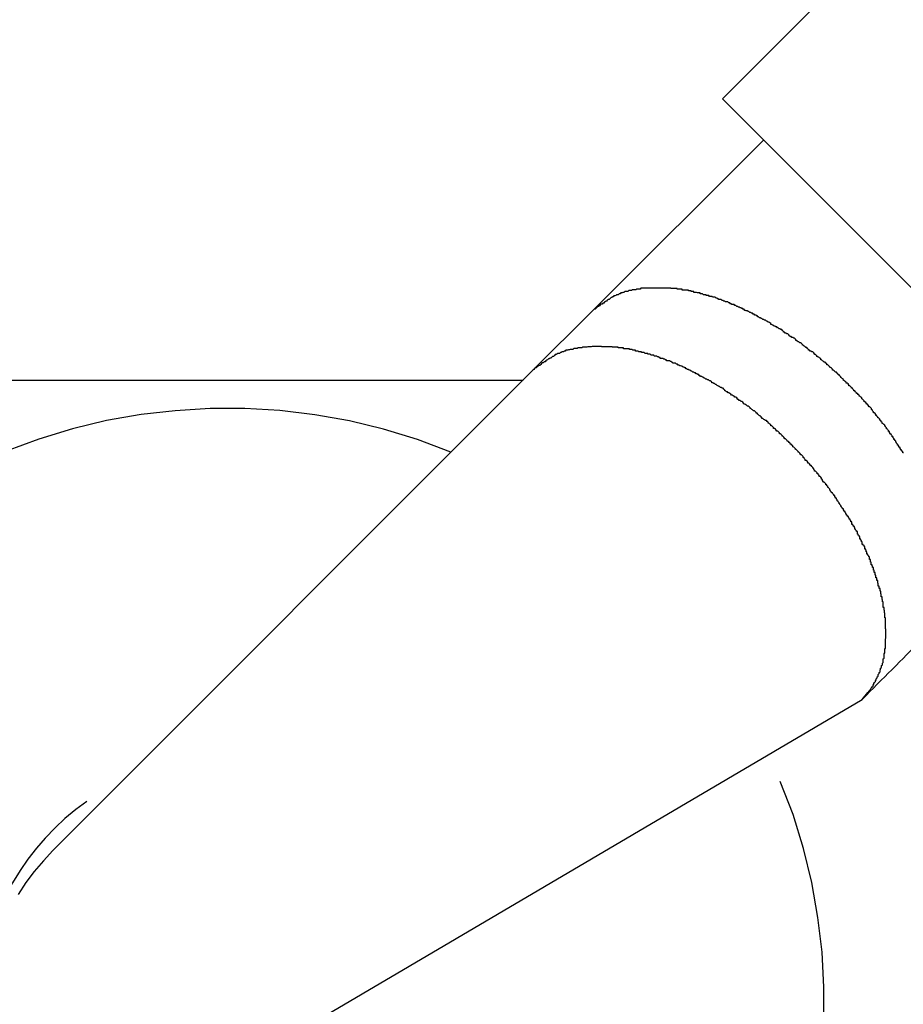
# Model space of a CAD drawing. Extents: x -47.6 to 47.6, y -29.7 to 29.7.
# Drawn here: x -6.4 to -6.1, y -4.6 to -4.3 of the extents above; entities that cross this region are included whole.
import ezdxf

# ---------------------------------------------------------------- set-up
doc = ezdxf.new("R2010")
doc.units = 0
doc.layers.get('0').update_dxf_attribs({"linetype": 'CONTINUOUS'})

msp = doc.modelspace()

# ---------------------------------------------------------------- linework, layer by layer
at = {"color": 0}
for points in [[(-5.9942, -4.0915), (-6.2063, -4.3036)], [(-5.9942, -4.0915), (-6.2063, -4.3036)], [(-5.9942, -4.0915), (-6.2063, -4.3036)], [(-5.9942, -4.0915), (-6.2063, -4.3036)], [(-5.9942, -4.0915), (-6.2063, -4.3036)], [(-5.9942, -4.0915), (-6.2063, -4.3036)], [(-5.9942, -4.0915), (-6.2063, -4.3036)], [(-5.9942, -4.0915), (-6.2063, -4.3036)], [(-5.9942, -4.0915), (-6.2063, -4.3036)], [(-5.9942, -4.0915), (-6.2063, -4.3036)], [(-5.9942, -4.0915), (-6.2063, -4.3036)], [(-5.9942, -4.0915), (-6.2063, -4.3036)], [(-5.9942, -4.0915), (-6.2063, -4.3036)], [(-5.9942, -4.0915), (-6.2063, -4.3036)], [(-5.9942, -4.0915), (-6.2063, -4.3036)], [(-5.9942, -4.0915), (-6.2063, -4.3036)], [(-5.9942, -4.0915), (-6.2063, -4.3036)], [(-5.9942, -4.0915), (-6.2063, -4.3036)], [(-5.9942, -4.0915), (-6.2063, -4.3036)], [(-5.9942, -4.0915), (-6.2063, -4.3036)], [(-5.9942, -4.0915), (-6.2063, -4.3036)], [(-6.2063, -4.3036), (-6.2063, -4.3036)], [(-6.2063, -4.3036), (-6.2063, -4.3036)], [(-6.2063, -4.3036), (-6.0649, -4.4451)], [(-6.2063, -4.3036), (-6.0649, -4.4451)], [(-6.2063, -4.3036), (-6.0649, -4.4451)], [(-6.2063, -4.3036), (-6.0649, -4.4451)], [(-6.2063, -4.3036), (-6.0649, -4.4451)], [(-6.2063, -4.3036), (-6.0649, -4.4451)], [(-6.2063, -4.3036), (-6.0649, -4.4451)], [(-6.2063, -4.3036), (-6.0649, -4.4451)], [(-6.2063, -4.3036), (-6.0649, -4.4451)], [(-6.2063, -4.3036), (-6.0649, -4.4451)], [(-6.2063, -4.3036), (-6.0649, -4.4451)], [(-6.2063, -4.3036), (-6.0649, -4.4451)], [(-6.2063, -4.3036), (-6.0649, -4.4451)], [(-6.2063, -4.3036), (-6.0649, -4.4451)], [(-6.2063, -4.3036), (-6.0649, -4.4451)], [(-6.2063, -4.3036), (-6.0649, -4.4451)], [(-6.2063, -4.3036), (-6.0649, -4.4451)], [(-6.2063, -4.3036), (-6.0649, -4.4451)], [(-6.2063, -4.3036), (-6.0649, -4.4451)], [(-6.2063, -4.3036), (-6.0649, -4.4451)], [(-6.2063, -4.3036), (-6.0649, -4.4451)], [(-6.1922, -4.3178), (-6.2513, -4.3769)], [(-6.1922, -4.3178), (-6.2513, -4.3769)], [(-6.1922, -4.3178), (-6.2513, -4.3769)], [(-6.1922, -4.3178), (-6.2513, -4.3769)], [(-6.1922, -4.3178), (-6.2513, -4.3769)], [(-6.1922, -4.3178), (-6.2513, -4.3769)], [(-6.1922, -4.3178), (-6.2513, -4.3769)], [(-6.1922, -4.3178), (-6.2513, -4.3769)], [(-6.1922, -4.3178), (-6.2513, -4.3769)], [(-6.1922, -4.3178), (-6.2513, -4.3769)], [(-6.1922, -4.3178), (-6.2513, -4.3769)], [(-6.1922, -4.3178), (-6.2513, -4.3769)], [(-6.1922, -4.3178), (-6.2513, -4.3769)], [(-6.1922, -4.3178), (-6.2513, -4.3769)], [(-6.1922, -4.3178), (-6.2513, -4.3769)], [(-6.1922, -4.3178), (-6.2513, -4.3769)], [(-6.1922, -4.3178), (-6.2513, -4.3769)], [(-6.1922, -4.3178), (-6.2513, -4.3769)], [(-6.1922, -4.3178), (-6.2513, -4.3769)], [(-6.1922, -4.3178), (-6.2513, -4.3769)], [(-6.1922, -4.3178), (-6.2513, -4.3769)], [(-6.1922, -4.3178), (-6.1922, -4.3178)], [(-6.144, -4.4254), (-6.1443, -4.4254), (-6.1443, -4.4251), (-6.1446, -4.4248), (-6.1446, -4.4245), (-6.1449, -4.4245), (-6.1449, -4.4242), (-6.1452, -4.4239), (-6.1452, -4.4236), (-6.1455, -4.4236), (-6.1455, -4.4233), (-6.1458, -4.423), (-6.1458, -4.4227), (-6.1461, -4.4227), (-6.1461, -4.4227), (-6.1461, -4.4224), (-6.1464, -4.4221), (-6.1464, -4.4218), (-6.1467, -4.4217), (-6.1467, -4.4214), (-6.147, -4.4211), (-6.147, -4.4208), (-6.1473, -4.4208), (-6.1473, -4.4205), (-6.1476, -4.4202), (-6.1476, -4.4199), (-6.1479, -4.4199), (-6.1479, -4.4196), (-6.1482, -4.4193), (-6.1483, -4.419), (-6.1486, -4.419), (-6.1486, -4.419), (-6.1486, -4.4187), (-6.1489, -4.4184), (-6.1489, -4.4181), (-6.1492, -4.418), (-6.1492, -4.4177), (-6.1495, -4.4174), (-6.1496, -4.4171), (-6.1499, -4.4171), (-6.1499, -4.4168), (-6.1502, -4.4165), (-6.1502, -4.4162), (-6.1505, -4.4162), (-6.1505, -4.4159), (-6.1508, -4.4156), (-6.1511, -4.4153), (-6.1514, -4.4153), (-6.1514, -4.4153), (-6.1514, -4.415), (-6.1517, -4.4147), (-6.1517, -4.4144), (-6.152, -4.4143), (-6.152, -4.414), (-6.1523, -4.4137), (-6.1526, -4.4134), (-6.1529, -4.4134), (-6.1529, -4.4131), (-6.1532, -4.4128), (-6.1532, -4.4125), (-6.1535, -4.4125), (-6.1535, -4.4122), (-6.1538, -4.4119), (-6.1541, -4.4116), (-6.1544, -4.4116), (-6.1544, -4.4116), (-6.1544, -4.4113), (-6.1547, -4.411), (-6.1547, -4.4107), (-6.155, -4.4105), (-6.155, -4.4102), (-6.1553, -4.4099), (-6.1556, -4.4096), (-6.1559, -4.4096), (-6.1559, -4.4093), (-6.1562, -4.409), (-6.1564, -4.4087), (-6.1567, -4.4087), (-6.1567, -4.4084), (-6.157, -4.4081), (-6.1573, -4.4078), (-6.1576, -4.4078), (-6.1576, -4.4078), (-6.1576, -4.4075), (-6.1579, -4.4072), (-6.1581, -4.4069), (-6.1584, -4.4068), (-6.1584, -4.4065), (-6.1587, -4.4062), (-6.159, -4.4059), (-6.1593, -4.4059), (-6.1593, -4.4056), (-6.1596, -4.4053), (-6.1599, -4.405), (-6.1602, -4.405), (-6.1602, -4.4047), (-6.1605, -4.4044), (-6.1608, -4.4041), (-6.1611, -4.4041), (-6.1611, -4.4041), (-6.1611, -4.4038), (-6.1614, -4.4035), (-6.1616, -4.4032), (-6.1619, -4.4032), (-6.1619, -4.4029), (-6.1622, -4.4026), (-6.1625, -4.4023), (-6.1628, -4.4023), (-6.1628, -4.402), (-6.1631, -4.4017), (-6.1634, -4.4014), (-6.1637, -4.4014), (-6.1638, -4.4011), (-6.1641, -4.4008), (-6.1644, -4.4005), (-6.1647, -4.4005), (-6.1647, -4.4005), (-6.1647, -4.4002), (-6.165, -4.3999), (-6.1653, -4.3996), (-6.1656, -4.3995), (-6.1656, -4.3992), (-6.1659, -4.3989), (-6.1662, -4.3986), (-6.1665, -4.3986), (-6.1665, -4.3983), (-6.1668, -4.398), (-6.1671, -4.3977), (-6.1674, -4.3977), (-6.1676, -4.3974), (-6.1679, -4.3972), (-6.1682, -4.3969), (-6.1685, -4.3969), (-6.1685, -4.3969), (-6.1685, -4.3966), (-6.1688, -4.3963), (-6.1691, -4.396), (-6.1694, -4.396), (-6.1695, -4.3957), (-6.1698, -4.3954), (-6.1701, -4.3951), (-6.1704, -4.3951), (-6.1704, -4.3948), (-6.1707, -4.3945), (-6.171, -4.3942), (-6.1713, -4.3942), (-6.1716, -4.3939), (-6.1719, -4.3937), (-6.1722, -4.3934), (-6.1725, -4.3934), (-6.1725, -4.3934), (-6.1725, -4.3931), (-6.1728, -4.3928), (-6.1731, -4.3925), (-6.1734, -4.3925), (-6.1737, -4.3922), (-6.174, -4.3919), (-6.1743, -4.3916), (-6.1746, -4.3916), (-6.1746, -4.3913), (-6.1749, -4.391), (-6.1752, -4.3907), (-6.1755, -4.3907), (-6.1758, -4.3904), (-6.1761, -4.3904), (-6.1764, -4.3901), (-6.1767, -4.3901), (-6.1767, -4.3901), (-6.1767, -4.3898), (-6.177, -4.3895), (-6.1773, -4.3892), (-6.1776, -4.3892), (-6.1779, -4.3889), (-6.1782, -4.3887), (-6.1785, -4.3884), (-6.1788, -4.3884), (-6.1788, -4.3881), (-6.1791, -4.3878), (-6.1794, -4.3875), (-6.1797, -4.3875), (-6.18, -4.3872), (-6.1803, -4.3872), (-6.1806, -4.3869), (-6.1809, -4.3869), (-6.1809, -4.3869), (-6.1809, -4.3866), (-6.1812, -4.3863), (-6.1815, -4.386), (-6.1818, -4.386), (-6.1821, -4.3857), (-6.1824, -4.3857), (-6.1827, -4.3854), (-6.183, -4.3854), (-6.1832, -4.3851), (-6.1835, -4.3848), (-6.1838, -4.3845), (-6.1841, -4.3845), (-6.1844, -4.3842), (-6.1847, -4.3842), (-6.185, -4.3839), (-6.1853, -4.3839), (-6.1853, -4.3839), (-6.1853, -4.3836), (-6.1856, -4.3833), (-6.1859, -4.383), (-6.1862, -4.383), (-6.1865, -4.3827), (-6.1868, -4.3827), (-6.1871, -4.3824), (-6.1874, -4.3824), (-6.1876, -4.3821), (-6.1879, -4.3821), (-6.1882, -4.3818), (-6.1885, -4.3818), (-6.1888, -4.3815), (-6.1891, -4.3815), (-6.1894, -4.3812), (-6.1897, -4.3812), (-6.1897, -4.3812), (-6.1897, -4.3809), (-6.19, -4.3807), (-6.1903, -4.3804), (-6.1906, -4.3804), (-6.1909, -4.3801), (-6.1912, -4.3801), (-6.1915, -4.3798), (-6.1918, -4.3798), (-6.1921, -4.3795), (-6.1924, -4.3795), (-6.1927, -4.3792), (-6.193, -4.3792), (-6.1933, -4.3789), (-6.1936, -4.3789), (-6.1939, -4.3786), (-6.1942, -4.3786), (-6.1942, -4.3786), (-6.1942, -4.3783), (-6.1945, -4.3783), (-6.1948, -4.378), (-6.1951, -4.378), (-6.1954, -4.3777), (-6.1957, -4.3777), (-6.196, -4.3774), (-6.1963, -4.3774), (-6.1966, -4.3771), (-6.1969, -4.3771), (-6.1972, -4.3768), (-6.1975, -4.3768), (-6.1978, -4.3765), (-6.1981, -4.3765), (-6.1984, -4.3764), (-6.1987, -4.3764), (-6.1987, -4.3764), (-6.1987, -4.3761), (-6.199, -4.3761), (-6.1993, -4.3758), (-6.1996, -4.3758), (-6.1999, -4.3755), (-6.2002, -4.3755), (-6.2005, -4.3753), (-6.2008, -4.3753), (-6.2011, -4.375), (-6.2014, -4.375), (-6.2017, -4.3747), (-6.202, -4.3747), (-6.2023, -4.3744), (-6.2026, -4.3744), (-6.2029, -4.3744), (-6.2032, -4.3744), (-6.2032, -4.3744), (-6.2032, -4.3741), (-6.2035, -4.3741), (-6.2038, -4.3738), (-6.2041, -4.3738), (-6.2044, -4.3735), (-6.2047, -4.3735), (-6.205, -4.3735), (-6.2053, -4.3735), (-6.2055, -4.3732), (-6.2058, -4.3732), (-6.2061, -4.373), (-6.2064, -4.373), (-6.2067, -4.3727), (-6.207, -4.3727), (-6.2073, -4.3727), (-6.2076, -4.3727), (-6.2076, -4.3727), (-6.2076, -4.3724), (-6.2079, -4.3724), (-6.2082, -4.3722), (-6.2085, -4.3722), (-6.2088, -4.3719), (-6.2091, -4.3719), (-6.2094, -4.3719), (-6.2097, -4.3719), (-6.2098, -4.3716), (-6.2101, -4.3716), (-6.2104, -4.3716), (-6.2107, -4.3716), (-6.211, -4.3713), (-6.2113, -4.3713), (-6.2116, -4.3713), (-6.2119, -4.3713), (-6.2119, -4.3713), (-6.2119, -4.371), (-6.2122, -4.371), (-6.2125, -4.371), (-6.2128, -4.371), (-6.2131, -4.3707), (-6.2134, -4.3707), (-6.2137, -4.3707), (-6.214, -4.3707), (-6.214, -4.3704), (-6.2143, -4.3704), (-6.2146, -4.3704), (-6.2149, -4.3704), (-6.2152, -4.3702), (-6.2155, -4.3702), (-6.2158, -4.3702), (-6.2161, -4.3702), (-6.2161, -4.3702), (-6.2161, -4.3699), (-6.2164, -4.3699), (-6.2167, -4.3699), (-6.217, -4.3699), (-6.2171, -4.3697), (-6.2174, -4.3697), (-6.2177, -4.3697), (-6.218, -4.3697), (-6.218, -4.3694), (-6.2183, -4.3694), (-6.2186, -4.3694), (-6.2189, -4.3694), (-6.2192, -4.3694), (-6.2195, -4.3694), (-6.2198, -4.3694), (-6.2201, -4.3694), (-6.2201, -4.3694), (-6.2201, -4.3691), (-6.2204, -4.3691), (-6.2207, -4.3691), (-6.221, -4.3691), (-6.221, -4.3691), (-6.2213, -4.3691), (-6.2216, -4.3691), (-6.2219, -4.3691), (-6.2219, -4.3689), (-6.2222, -4.3689), (-6.2225, -4.3689), (-6.2228, -4.3689), (-6.2231, -4.3689), (-6.2234, -4.3689), (-6.2237, -4.3689), (-6.224, -4.3689), (-6.224, -4.3689), (-6.224, -4.3687), (-6.2243, -4.3687), (-6.2246, -4.3687), (-6.2249, -4.3687), (-6.2249, -4.3687), (-6.2252, -4.3687), (-6.2255, -4.3687), (-6.2258, -4.3687), (-6.2258, -4.3687), (-6.2261, -4.3687), (-6.2264, -4.3687), (-6.2267, -4.3687), (-6.2268, -4.3687), (-6.2271, -4.3687), (-6.2274, -4.3687), (-6.2277, -4.3687), (-6.2277, -4.3687), (-6.2277, -4.3687), (-6.228, -4.3687), (-6.2282, -4.3687), (-6.2285, -4.3687), (-6.2285, -4.3687), (-6.2288, -4.3687), (-6.2291, -4.3687), (-6.2294, -4.3687), (-6.2294, -4.3687), (-6.2297, -4.3687), (-6.23, -4.3687), (-6.2303, -4.3687), (-6.2303, -4.3687), (-6.2306, -4.3687), (-6.2309, -4.3687), (-6.2312, -4.3687), (-6.2312, -4.3687), (-6.2312, -4.3687), (-6.2315, -4.3687), (-6.2316, -4.3687), (-6.2319, -4.3687), (-6.2319, -4.3687), (-6.2322, -4.3687), (-6.2325, -4.3687), (-6.2328, -4.3688), (-6.2328, -4.3688), (-6.2331, -4.3688), (-6.2334, -4.3688), (-6.2337, -4.3688), (-6.2337, -4.3688), (-6.234, -4.3688), (-6.2343, -4.3688), (-6.2346, -4.3691), (-6.2346, -4.3691), (-6.2346, -4.3691), (-6.2349, -4.3691), (-6.2349, -4.3691), (-6.2352, -4.3691), (-6.2352, -4.3691), (-6.2355, -4.3691), (-6.2358, -4.3691), (-6.2361, -4.3693), (-6.2361, -4.3693), (-6.2364, -4.3693), (-6.2364, -4.3693), (-6.2367, -4.3693), (-6.2367, -4.3693), (-6.237, -4.3693), (-6.2373, -4.3693), (-6.2376, -4.3696), (-6.2376, -4.3696), (-6.2376, -4.3696), (-6.2379, -4.3696), (-6.2379, -4.3696), (-6.2382, -4.3696), (-6.2382, -4.3696), (-6.2385, -4.3696), (-6.2385, -4.3696), (-6.2388, -4.3699), (-6.2388, -4.3699), (-6.2391, -4.3699), (-6.2391, -4.3699), (-6.2394, -4.3699), (-6.2394, -4.3699), (-6.2397, -4.3699), (-6.2399, -4.3699), (-6.2402, -4.3702), (-6.2402, -4.3702), (-6.2402, -4.3702), (-6.2405, -4.3702), (-6.2405, -4.3702), (-6.2408, -4.3704), (-6.2408, -4.3704), (-6.2411, -4.3704), (-6.2412, -4.3704), (-6.2415, -4.3707), (-6.2415, -4.3707), (-6.2418, -4.3707), (-6.2418, -4.3707), (-6.2421, -4.371), (-6.2421, -4.371), (-6.2424, -4.371), (-6.2427, -4.371), (-6.243, -4.3713), (-6.243, -4.3713), (-6.243, -4.3713), (-6.2433, -4.3714), (-6.2436, -4.3714), (-6.2439, -4.3717), (-6.244, -4.3717), (-6.2443, -4.372), (-6.2446, -4.372), (-6.2449, -4.3723), (-6.2449, -4.3723), (-6.2452, -4.3726), (-6.2455, -4.3726), (-6.2458, -4.3729), (-6.2459, -4.3729), (-6.2462, -4.3732), (-6.2465, -4.3733), (-6.2468, -4.3736), (-6.2468, -4.3736), (-6.2468, -4.3736), (-6.2471, -4.3739), (-6.2474, -4.3739), (-6.2477, -4.3742), (-6.248, -4.3742), (-6.2483, -4.3745), (-6.2486, -4.3748), (-6.2489, -4.3751), (-6.2492, -4.3751), (-6.2495, -4.3754), (-6.2498, -4.3757), (-6.2501, -4.376), (-6.2504, -4.376), (-6.2507, -4.3763), (-6.251, -4.3766), (-6.2513, -4.3769)], [(-6.2513, -4.3769), (-6.2715, -4.397)], [(-6.2513, -4.3769), (-6.2715, -4.397)], [(-6.2513, -4.3769), (-6.2715, -4.397)], [(-6.2513, -4.3769), (-6.2715, -4.397)], [(-6.2513, -4.3769), (-6.2715, -4.397)], [(-6.2513, -4.3769), (-6.2715, -4.397)], [(-6.2513, -4.3769), (-6.2715, -4.397)], [(-6.2513, -4.3769), (-6.2715, -4.397)], [(-6.2513, -4.3769), (-6.2715, -4.397)], [(-6.2513, -4.3769), (-6.2715, -4.397)], [(-6.2513, -4.3769), (-6.2715, -4.397)], [(-6.2513, -4.3769), (-6.2715, -4.397)], [(-6.2513, -4.3769), (-6.2715, -4.397)], [(-6.2513, -4.3769), (-6.2715, -4.397)], [(-6.2513, -4.3769), (-6.2715, -4.397)], [(-6.2513, -4.3769), (-6.2715, -4.397)], [(-6.2513, -4.3769), (-6.2715, -4.397)], [(-6.2513, -4.3769), (-6.2715, -4.397)], [(-6.2513, -4.3769), (-6.2715, -4.397)], [(-6.2513, -4.3769), (-6.2715, -4.397)], [(-6.2513, -4.3769), (-6.2715, -4.397)], [(-6.2513, -4.3769), (-6.2513, -4.3769)], [(-6.2513, -4.3769), (-6.2513, -4.3769)], [(-6.1583, -4.5102), (-6.1563, -4.5078), (-6.1563, -4.5078), (-6.156, -4.5075), (-6.156, -4.5074), (-6.1557, -4.5071), (-6.1557, -4.5071), (-6.1554, -4.5068), (-6.1554, -4.5068), (-6.1553, -4.5065), (-6.1553, -4.5065), (-6.155, -4.5062), (-6.155, -4.5062), (-6.1548, -4.5059), (-6.1548, -4.5059), (-6.1545, -4.5056), (-6.1545, -4.5056), (-6.1545, -4.5053), (-6.1545, -4.5053), (-6.1545, -4.5053), (-6.1542, -4.505), (-6.1542, -4.5047), (-6.154, -4.5044), (-6.154, -4.5044), (-6.1537, -4.5041), (-6.1537, -4.5041), (-6.1537, -4.5038), (-6.1537, -4.5038), (-6.1534, -4.5035), (-6.1534, -4.5034), (-6.1534, -4.5031), (-6.1534, -4.5031), (-6.1531, -4.5028), (-6.1531, -4.5028), (-6.1531, -4.5025), (-6.1531, -4.5025), (-6.1531, -4.5025), (-6.1528, -4.5022), (-6.1528, -4.5019), (-6.1527, -4.5016), (-6.1527, -4.5016), (-6.1524, -4.5013), (-6.1524, -4.5013), (-6.1524, -4.501), (-6.1524, -4.501), (-6.1521, -4.5007), (-6.1521, -4.5004), (-6.1521, -4.5001), (-6.1521, -4.5001), (-6.1519, -4.4998), (-6.1519, -4.4998), (-6.1519, -4.4995), (-6.1519, -4.4995), (-6.1519, -4.4995), (-6.1516, -4.4992), (-6.1516, -4.4989), (-6.1516, -4.4986), (-6.1516, -4.4986), (-6.1513, -4.4983), (-6.1513, -4.4981), (-6.1513, -4.4978), (-6.1513, -4.4978), (-6.151, -4.4975), (-6.151, -4.4972), (-6.151, -4.4969), (-6.151, -4.4969), (-6.151, -4.4966), (-6.151, -4.4966), (-6.151, -4.4963), (-6.151, -4.4963), (-6.151, -4.4963), (-6.1507, -4.496), (-6.1507, -4.4957), (-6.1507, -4.4954), (-6.1507, -4.4954), (-6.1507, -4.4951), (-6.1507, -4.4948), (-6.1507, -4.4945), (-6.1507, -4.4945), (-6.1505, -4.4942), (-6.1505, -4.4939), (-6.1505, -4.4936), (-6.1505, -4.4936), (-6.1505, -4.4933), (-6.1505, -4.4932), (-6.1505, -4.4929), (-6.1505, -4.4929), (-6.1505, -4.4929), (-6.1502, -4.4926), (-6.1502, -4.4923), (-6.1502, -4.492), (-6.1502, -4.492), (-6.1502, -4.4917), (-6.1502, -4.4914), (-6.1502, -4.4911), (-6.1502, -4.4911), (-6.1502, -4.4908), (-6.1502, -4.4905), (-6.1502, -4.4902), (-6.1502, -4.4902), (-6.1502, -4.4899), (-6.1502, -4.4897), (-6.1502, -4.4894), (-6.1502, -4.4894), (-6.1502, -4.4894), (-6.1501, -4.4891), (-6.1501, -4.4888), (-6.1501, -4.4885), (-6.1501, -4.4885), (-6.1501, -4.4882), (-6.1501, -4.4879), (-6.1501, -4.4876), (-6.1501, -4.4876), (-6.1501, -4.4873), (-6.1501, -4.487), (-6.1501, -4.4867), (-6.1501, -4.4867), (-6.1501, -4.4864), (-6.1501, -4.4862), (-6.1501, -4.4859), (-6.1502, -4.4859), (-6.1502, -4.4859), (-6.1502, -4.4856), (-6.1502, -4.4853), (-6.1502, -4.485), (-6.1502, -4.4849), (-6.1502, -4.4846), (-6.1502, -4.4843), (-6.1502, -4.484), (-6.1502, -4.484), (-6.1502, -4.4837), (-6.1502, -4.4834), (-6.1502, -4.4831), (-6.1502, -4.4831), (-6.1502, -4.4828), (-6.1502, -4.4825), (-6.1502, -4.4822), (-6.1504, -4.4822), (-6.1504, -4.4822), (-6.1504, -4.4819), (-6.1504, -4.4816), (-6.1504, -4.4813), (-6.1504, -4.4813), (-6.1504, -4.481), (-6.1504, -4.4807), (-6.1504, -4.4804), (-6.1506, -4.4804), (-6.1506, -4.4801), (-6.1506, -4.4798), (-6.1506, -4.4795), (-6.1507, -4.4795), (-6.1507, -4.4792), (-6.1507, -4.4789), (-6.1507, -4.4786), (-6.151, -4.4786), (-6.151, -4.4786), (-6.151, -4.4783), (-6.151, -4.478), (-6.151, -4.4777), (-6.151, -4.4776), (-6.151, -4.4773), (-6.151, -4.477), (-6.151, -4.4767), (-6.1513, -4.4767), (-6.1513, -4.4764), (-6.1513, -4.4761), (-6.1513, -4.4758), (-6.1514, -4.4758), (-6.1514, -4.4755), (-6.1514, -4.4752), (-6.1514, -4.4749), (-6.1517, -4.4749), (-6.1517, -4.4749), (-6.1517, -4.4746), (-6.1517, -4.4743), (-6.1517, -4.474), (-6.1518, -4.4739), (-6.1518, -4.4736), (-6.1518, -4.4733), (-6.1518, -4.473), (-6.1521, -4.473), (-6.1521, -4.4727), (-6.1521, -4.4724), (-6.1521, -4.4721), (-6.1524, -4.4721), (-6.1524, -4.4718), (-6.1524, -4.4715), (-6.1524, -4.4712), (-6.1527, -4.4712), (-6.1527, -4.4712), (-6.1527, -4.4709), (-6.1527, -4.4706), (-6.1527, -4.4703), (-6.1529, -4.4702), (-6.1529, -4.4699), (-6.1529, -4.4696), (-6.1529, -4.4693), (-6.1532, -4.4693), (-6.1532, -4.469), (-6.1532, -4.4687), (-6.1532, -4.4684), (-6.1535, -4.4684), (-6.1535, -4.4681), (-6.1535, -4.4678), (-6.1535, -4.4675), (-6.1538, -4.4675), (-6.1538, -4.4675), (-6.1538, -4.4672), (-6.1538, -4.4669), (-6.1538, -4.4666), (-6.1541, -4.4666), (-6.1541, -4.4663), (-6.1541, -4.466), (-6.1541, -4.4657), (-6.1544, -4.4657), (-6.1544, -4.4654), (-6.1544, -4.4651), (-6.1544, -4.4648), (-6.1547, -4.4648), (-6.1547, -4.4645), (-6.1548, -4.4642), (-6.1548, -4.4639), (-6.1551, -4.4639), (-6.1551, -4.4639), (-6.1551, -4.4636), (-6.1551, -4.4633), (-6.1551, -4.463), (-6.1554, -4.463), (-6.1554, -4.4627), (-6.1554, -4.4624), (-6.1554, -4.4621), (-6.1557, -4.4621), (-6.1557, -4.4618), (-6.1557, -4.4615), (-6.1557, -4.4612), (-6.156, -4.4612), (-6.156, -4.4609), (-6.1563, -4.4606), (-6.1563, -4.4603), (-6.1566, -4.4603), (-6.1566, -4.4603), (-6.1566, -4.46), (-6.1566, -4.4597), (-6.1566, -4.4594), (-6.1569, -4.4594), (-6.1569, -4.4591), (-6.157, -4.4588), (-6.157, -4.4585), (-6.1573, -4.4585), (-6.1573, -4.4582), (-6.1573, -4.4579), (-6.1573, -4.4576), (-6.1576, -4.4576), (-6.1576, -4.4573), (-6.1579, -4.4572), (-6.1579, -4.4569), (-6.1582, -4.4569), (-6.1582, -4.4569), (-6.1582, -4.4566), (-6.1582, -4.4563), (-6.1582, -4.456), (-6.1585, -4.456), (-6.1585, -4.4557), (-6.1587, -4.4554), (-6.1587, -4.4551), (-6.159, -4.4551), (-6.159, -4.4548), (-6.159, -4.4545), (-6.159, -4.4542), (-6.1593, -4.4542), (-6.1593, -4.4539), (-6.1596, -4.4537), (-6.1596, -4.4534), (-6.1599, -4.4534), (-6.1599, -4.4534), (-6.1599, -4.4531), (-6.1599, -4.4528), (-6.1599, -4.4525), (-6.1602, -4.4525), (-6.1602, -4.4522), (-6.1605, -4.4519), (-6.1605, -4.4516), (-6.1608, -4.4516), (-6.1608, -4.4513), (-6.1609, -4.451), (-6.1609, -4.4507), (-6.1612, -4.4507), (-6.1612, -4.4504), (-6.1615, -4.4503), (-6.1615, -4.45), (-6.1618, -4.45), (-6.1618, -4.45), (-6.1618, -4.4497), (-6.1618, -4.4494), (-6.1618, -4.4491), (-6.1621, -4.4491), (-6.1621, -4.4488), (-6.1624, -4.4485), (-6.1624, -4.4482), (-6.1627, -4.4482), (-6.1627, -4.4479), (-6.163, -4.4476), (-6.163, -4.4473), (-6.1633, -4.4473), (-6.1633, -4.447), (-6.1636, -4.4468), (-6.1636, -4.4465), (-6.1639, -4.4465), (-6.1639, -4.4465), (-6.1639, -4.4462), (-6.1641, -4.4459), (-6.1641, -4.4456), (-6.1644, -4.4456), (-6.1644, -4.4453), (-6.1647, -4.445), (-6.1647, -4.4447), (-6.165, -4.4447), (-6.165, -4.4444), (-6.1653, -4.4441), (-6.1653, -4.4438), (-6.1656, -4.4438), (-6.1656, -4.4435), (-6.1659, -4.4432), (-6.1659, -4.4429), (-6.1662, -4.4429), (-6.1662, -4.4429), (-6.1662, -4.4426), (-6.1665, -4.4423), (-6.1665, -4.442), (-6.1668, -4.4419), (-6.1668, -4.4416), (-6.1671, -4.4413), (-6.1671, -4.441), (-6.1674, -4.441), (-6.1674, -4.4407), (-6.1677, -4.4404), (-6.1677, -4.4401), (-6.168, -4.4401), (-6.168, -4.4398), (-6.1683, -4.4395), (-6.1685, -4.4392), (-6.1688, -4.4392), (-6.1688, -4.4392), (-6.1688, -4.4389), (-6.1691, -4.4386), (-6.1691, -4.4383), (-6.1694, -4.4382), (-6.1694, -4.4379), (-6.1697, -4.4376), (-6.1698, -4.4373), (-6.1701, -4.4373), (-6.1701, -4.437), (-6.1704, -4.4367), (-6.1704, -4.4364), (-6.1707, -4.4364), (-6.1707, -4.4361), (-6.171, -4.4358), (-6.1713, -4.4355), (-6.1716, -4.4355), (-6.1716, -4.4355), (-6.1716, -4.4352), (-6.1719, -4.4349), (-6.1719, -4.4346), (-6.1722, -4.4344), (-6.1722, -4.4341), (-6.1725, -4.4338), (-6.1727, -4.4335), (-6.173, -4.4335), (-6.173, -4.4332), (-6.1733, -4.4329), (-6.1734, -4.4326), (-6.1737, -4.4326), (-6.1737, -4.4323), (-6.174, -4.432), (-6.1743, -4.4317), (-6.1746, -4.4317), (-6.1746, -4.4317), (-6.1746, -4.4314), (-6.1749, -4.4311), (-6.1749, -4.4308), (-6.1752, -4.4307), (-6.1752, -4.4304), (-6.1755, -4.4301), (-6.1758, -4.4298), (-6.1761, -4.4298), (-6.1761, -4.4295), (-6.1764, -4.4292), (-6.1766, -4.4289), (-6.1769, -4.4289), (-6.1769, -4.4286), (-6.1772, -4.4283), (-6.1775, -4.428), (-6.1778, -4.428), (-6.1778, -4.428), (-6.1778, -4.4277), (-6.1781, -4.4274), (-6.1782, -4.4271), (-6.1785, -4.427), (-6.1785, -4.4267), (-6.1788, -4.4264), (-6.1791, -4.4261), (-6.1794, -4.4261), (-6.1794, -4.4258), (-6.1797, -4.4255), (-6.18, -4.4252), (-6.1803, -4.4252), (-6.1803, -4.4249), (-6.1806, -4.4246), (-6.1809, -4.4243), (-6.1812, -4.4243), (-6.1812, -4.4243), (-6.1812, -4.424), (-6.1815, -4.4237), (-6.1818, -4.4234), (-6.1821, -4.4233), (-6.1821, -4.423), (-6.1824, -4.4227), (-6.1827, -4.4224), (-6.183, -4.4224), (-6.183, -4.4221), (-6.1833, -4.4218), (-6.1836, -4.4215), (-6.1839, -4.4215), (-6.184, -4.4212), (-6.1843, -4.4209), (-6.1846, -4.4206), (-6.1849, -4.4206), (-6.1849, -4.4206), (-6.1849, -4.4203), (-6.1852, -4.42), (-6.1855, -4.4197), (-6.1858, -4.4197), (-6.1858, -4.4194), (-6.1861, -4.4191), (-6.1864, -4.4188), (-6.1867, -4.4188), (-6.1867, -4.4185), (-6.187, -4.4182), (-6.1873, -4.4179), (-6.1876, -4.4179), (-6.1878, -4.4176), (-6.1881, -4.4173), (-6.1884, -4.417), (-6.1887, -4.417), (-6.1887, -4.417), (-6.1887, -4.4167), (-6.189, -4.4164), (-6.1893, -4.4161), (-6.1896, -4.4161), (-6.1897, -4.4158), (-6.19, -4.4155), (-6.1903, -4.4152), (-6.1906, -4.4152), (-6.1906, -4.4149), (-6.1909, -4.4146), (-6.1912, -4.4143), (-6.1915, -4.4143), (-6.1918, -4.414), (-6.1921, -4.4139), (-6.1924, -4.4136), (-6.1927, -4.4136), (-6.1927, -4.4136), (-6.1927, -4.4133), (-6.193, -4.413), (-6.1933, -4.4127), (-6.1936, -4.4127), (-6.1938, -4.4124), (-6.1941, -4.4121), (-6.1944, -4.4118), (-6.1947, -4.4118), (-6.1947, -4.4115), (-6.195, -4.4112), (-6.1953, -4.4109), (-6.1956, -4.4109), (-6.1959, -4.4106), (-6.1962, -4.4105), (-6.1965, -4.4102), (-6.1968, -4.4102), (-6.1968, -4.4102), (-6.1968, -4.4099), (-6.1971, -4.4096), (-6.1974, -4.4093), (-6.1977, -4.4093), (-6.198, -4.409), (-6.1983, -4.4089), (-6.1986, -4.4086), (-6.1989, -4.4086), (-6.199, -4.4083), (-6.1993, -4.408), (-6.1996, -4.4077), (-6.1999, -4.4077), (-6.2002, -4.4074), (-6.2005, -4.4074), (-6.2008, -4.4071), (-6.2011, -4.4071), (-6.2011, -4.4071), (-6.2011, -4.4068), (-6.2014, -4.4065), (-6.2017, -4.4062), (-6.202, -4.4062), (-6.2023, -4.4059), (-6.2026, -4.4058), (-6.2029, -4.4055), (-6.2032, -4.4055), (-6.2034, -4.4052), (-6.2037, -4.405), (-6.204, -4.4047), (-6.2043, -4.4047), (-6.2046, -4.4044), (-6.2049, -4.4044), (-6.2052, -4.4041), (-6.2055, -4.4041), (-6.2055, -4.4041), (-6.2055, -4.4038), (-6.2058, -4.4035), (-6.2061, -4.4032), (-6.2064, -4.4032), (-6.2067, -4.4029), (-6.207, -4.4029), (-6.2073, -4.4026), (-6.2076, -4.4026), (-6.2078, -4.4023), (-6.2081, -4.4022), (-6.2084, -4.4019), (-6.2087, -4.4019), (-6.209, -4.4016), (-6.2093, -4.4016), (-6.2096, -4.4013), (-6.2099, -4.4013), (-6.2099, -4.4013), (-6.2099, -4.401), (-6.2102, -4.4009), (-6.2105, -4.4006), (-6.2108, -4.4006), (-6.2111, -4.4003), (-6.2114, -4.4003), (-6.2117, -4.4), (-6.212, -4.4), (-6.2123, -4.3997), (-6.2126, -4.3997), (-6.2129, -4.3994), (-6.2132, -4.3994), (-6.2135, -4.3991), (-6.2138, -4.3991), (-6.2141, -4.3988), (-6.2144, -4.3988), (-6.2144, -4.3988), (-6.2144, -4.3985), (-6.2147, -4.3985), (-6.215, -4.3982), (-6.2153, -4.3982), (-6.2156, -4.3979), (-6.2159, -4.3979), (-6.2162, -4.3976), (-6.2165, -4.3976), (-6.2168, -4.3973), (-6.2171, -4.3973), (-6.2174, -4.397), (-6.2177, -4.397), (-6.218, -4.3967), (-6.2183, -4.3967), (-6.2186, -4.3965), (-6.2189, -4.3965), (-6.2189, -4.3965), (-6.2189, -4.3962), (-6.2192, -4.3962), (-6.2195, -4.3959), (-6.2198, -4.3959), (-6.2201, -4.3956), (-6.2204, -4.3956), (-6.2207, -4.3955), (-6.221, -4.3955), (-6.2212, -4.3952), (-6.2215, -4.3952), (-6.2218, -4.3949), (-6.2221, -4.3949), (-6.2224, -4.3946), (-6.2227, -4.3946), (-6.223, -4.3946), (-6.2233, -4.3946), (-6.2233, -4.3946), (-6.2233, -4.3943), (-6.2236, -4.3943), (-6.2239, -4.394), (-6.2242, -4.394), (-6.2245, -4.3937), (-6.2248, -4.3937), (-6.2251, -4.3937), (-6.2254, -4.3937), (-6.2256, -4.3934), (-6.2259, -4.3934), (-6.2262, -4.3932), (-6.2265, -4.3932), (-6.2268, -4.3929), (-6.2271, -4.3929), (-6.2274, -4.3929), (-6.2277, -4.3929), (-6.2277, -4.3929), (-6.2277, -4.3926), (-6.228, -4.3926), (-6.2283, -4.3924), (-6.2286, -4.3924), (-6.2289, -4.3921), (-6.2292, -4.3921), (-6.2295, -4.3921), (-6.2298, -4.3921), (-6.2299, -4.3918), (-6.2302, -4.3918), (-6.2305, -4.3918), (-6.2308, -4.3918), (-6.2311, -4.3915), (-6.2314, -4.3915), (-6.2317, -4.3915), (-6.232, -4.3915), (-6.232, -4.3915), (-6.232, -4.3912), (-6.2323, -4.3912), (-6.2326, -4.3912), (-6.2329, -4.3912), (-6.2332, -4.3909), (-6.2335, -4.3909), (-6.2338, -4.3909), (-6.2341, -4.3909), (-6.2341, -4.3906), (-6.2344, -4.3906), (-6.2347, -4.3906), (-6.235, -4.3906), (-6.2353, -4.3904), (-6.2356, -4.3904), (-6.2359, -4.3904), (-6.2362, -4.3904), (-6.2362, -4.3904), (-6.2362, -4.3901), (-6.2365, -4.3901), (-6.2368, -4.3901), (-6.2371, -4.3901), (-6.2373, -4.3899), (-6.2376, -4.3899), (-6.2379, -4.3899), (-6.2382, -4.3899), (-6.2382, -4.3896), (-6.2385, -4.3896), (-6.2388, -4.3896), (-6.2391, -4.3896), (-6.2394, -4.3896), (-6.2397, -4.3896), (-6.24, -4.3896), (-6.2403, -4.3896), (-6.2403, -4.3896), (-6.2403, -4.3893), (-6.2406, -4.3893), (-6.2409, -4.3893), (-6.2412, -4.3893), (-6.2412, -4.3893), (-6.2415, -4.3893), (-6.2418, -4.3893), (-6.2421, -4.3893), (-6.2421, -4.3891), (-6.2424, -4.3891), (-6.2427, -4.3891), (-6.243, -4.3891), (-6.2433, -4.3891), (-6.2436, -4.3891), (-6.2439, -4.3891), (-6.2442, -4.3891), (-6.2442, -4.3891), (-6.2442, -4.3889), (-6.2445, -4.3889), (-6.2448, -4.3889), (-6.2451, -4.3889), (-6.2451, -4.3889), (-6.2454, -4.3889), (-6.2457, -4.3889), (-6.246, -4.3889), (-6.246, -4.3889), (-6.2463, -4.3889), (-6.2466, -4.3889), (-6.2469, -4.3889), (-6.247, -4.3889), (-6.2473, -4.3889), (-6.2476, -4.3889), (-6.2479, -4.3889), (-6.2479, -4.3889), (-6.2479, -4.3888), (-6.2482, -4.3888), (-6.2484, -4.3888), (-6.2487, -4.3888), (-6.2487, -4.3888), (-6.249, -4.3888), (-6.2493, -4.3888), (-6.2496, -4.3888), (-6.2496, -4.3888), (-6.2499, -4.3888), (-6.2502, -4.3888), (-6.2505, -4.3888), (-6.2505, -4.3888), (-6.2508, -4.3888), (-6.2511, -4.3888), (-6.2514, -4.3889), (-6.2514, -4.3889), (-6.2514, -4.3889), (-6.2517, -4.3889), (-6.2517, -4.3889), (-6.252, -4.3889), (-6.252, -4.3889), (-6.2523, -4.3889), (-6.2526, -4.3889), (-6.2529, -4.389), (-6.2529, -4.389), (-6.2532, -4.389), (-6.2535, -4.389), (-6.2538, -4.389), (-6.2538, -4.389), (-6.2541, -4.389), (-6.2544, -4.389), (-6.2547, -4.3893), (-6.2547, -4.3893), (-6.2547, -4.3893), (-6.255, -4.3893), (-6.255, -4.3893), (-6.2553, -4.3893), (-6.2553, -4.3893), (-6.2556, -4.3893), (-6.2559, -4.3893), (-6.2562, -4.3895), (-6.2562, -4.3895), (-6.2565, -4.3895), (-6.2565, -4.3895), (-6.2568, -4.3895), (-6.2568, -4.3895), (-6.2571, -4.3895), (-6.2574, -4.3895), (-6.2577, -4.3898), (-6.2577, -4.3898), (-6.2577, -4.3898), (-6.258, -4.3898), (-6.258, -4.3898), (-6.2583, -4.3898), (-6.2583, -4.3898), (-6.2586, -4.3898), (-6.2586, -4.3898), (-6.2589, -4.39), (-6.2589, -4.39), (-6.2592, -4.39), (-6.2592, -4.39), (-6.2595, -4.3901), (-6.2595, -4.3901), (-6.2598, -4.3901), (-6.2601, -4.3901), (-6.2604, -4.3904), (-6.2604, -4.3904), (-6.2604, -4.3904), (-6.2607, -4.3904), (-6.2607, -4.3904), (-6.261, -4.3906), (-6.261, -4.3906), (-6.2613, -4.3906), (-6.2614, -4.3906), (-6.2617, -4.3909), (-6.2617, -4.3909), (-6.262, -4.3909), (-6.262, -4.3909), (-6.2623, -4.3912), (-6.2623, -4.3912), (-6.2626, -4.3912), (-6.2629, -4.3912), (-6.2632, -4.3915), (-6.2632, -4.3915), (-6.2632, -4.3915), (-6.2635, -4.3916), (-6.2638, -4.3916), (-6.2641, -4.3919), (-6.2641, -4.3919), (-6.2644, -4.3922), (-6.2647, -4.3922), (-6.265, -4.3925), (-6.265, -4.3925), (-6.2653, -4.3928), (-6.2656, -4.3928), (-6.2659, -4.3931), (-6.2661, -4.3931), (-6.2664, -4.3934), (-6.2667, -4.3935), (-6.267, -4.3938), (-6.267, -4.3938), (-6.267, -4.3938), (-6.2673, -4.3941), (-6.2676, -4.3941), (-6.2679, -4.3944), (-6.2682, -4.3944), (-6.2685, -4.3947), (-6.2688, -4.395), (-6.2691, -4.3953), (-6.2694, -4.3953), (-6.2697, -4.3956), (-6.27, -4.3958), (-6.2703, -4.3961), (-6.2706, -4.3961), (-6.2709, -4.3964), (-6.2712, -4.3967), (-6.2715, -4.397)], [(-6.2715, -4.397), (-6.4366, -4.5622)], [(-6.2715, -4.397), (-6.4366, -4.5622)], [(-6.2715, -4.397), (-6.4366, -4.5622)], [(-6.2715, -4.397), (-6.4366, -4.5622)], [(-6.2715, -4.397), (-6.4366, -4.5622)], [(-6.2715, -4.397), (-6.4366, -4.5622)], [(-6.2715, -4.397), (-6.4366, -4.5622)], [(-6.2715, -4.397), (-6.4366, -4.5622)], [(-6.2715, -4.397), (-6.4366, -4.5622)], [(-6.2715, -4.397), (-6.4366, -4.5622)], [(-6.2715, -4.397), (-6.4366, -4.5622)], [(-6.2715, -4.397), (-6.4366, -4.5622)], [(-6.2715, -4.397), (-6.4366, -4.5622)], [(-6.2715, -4.397), (-6.4366, -4.5622)], [(-6.2715, -4.397), (-6.4366, -4.5622)], [(-6.2715, -4.397), (-6.4366, -4.5622)], [(-6.2715, -4.397), (-6.4366, -4.5622)], [(-6.2715, -4.397), (-6.4366, -4.5622)], [(-6.2715, -4.397), (-6.4366, -4.5622)], [(-6.2715, -4.397), (-6.4366, -4.5622)], [(-6.2715, -4.397), (-6.4366, -4.5622)], [(-6.2715, -4.397), (-6.2715, -4.397)], [(-6.2715, -4.397), (-6.2715, -4.397)], [(-7.7421, -4.4004), (-6.2748, -4.4004)], [(-7.7421, -4.4004), (-6.2748, -4.4004)], [(-7.7421, -4.4004), (-6.2748, -4.4004)], [(-7.7421, -4.4004), (-6.2748, -4.4004)], [(-7.7421, -4.4004), (-6.2748, -4.4004)], [(-7.7421, -4.4004), (-6.2748, -4.4004)], [(-7.7421, -4.4004), (-6.2748, -4.4004)], [(-7.7421, -4.4004), (-6.2748, -4.4004)], [(-7.7421, -4.4004), (-6.2748, -4.4004)], [(-7.7421, -4.4004), (-6.2748, -4.4004)], [(-7.7421, -4.4004), (-6.2748, -4.4004)], [(-7.7421, -4.4004), (-6.2748, -4.4004)], [(-7.7421, -4.4004), (-6.2748, -4.4004)], [(-7.7421, -4.4004), (-6.2748, -4.4004)], [(-7.7421, -4.4004), (-6.2748, -4.4004)], [(-7.7421, -4.4004), (-6.2748, -4.4004)], [(-7.7421, -4.4004), (-6.2748, -4.4004)], [(-7.7421, -4.4004), (-6.2748, -4.4004)], [(-7.7421, -4.4004), (-6.2748, -4.4004)], [(-7.7421, -4.4004), (-6.2748, -4.4004)], [(-7.7421, -4.4004), (-6.2748, -4.4004)], [(-6.2748, -4.4004), (-6.2748, -4.4004)], [(-6.2997, -4.4252), (-6.2997, -4.4252), (-6.3111, -4.4208), (-6.3228, -4.4172), (-6.3345, -4.4144), (-6.3465, -4.4123), (-6.3585, -4.4108), (-6.3705, -4.4101), (-6.3825, -4.4101), (-6.3945, -4.4109), (-6.4062, -4.4122), (-6.4181, -4.4143), (-6.4298, -4.4171), (-6.4414, -4.4207), (-6.4526, -4.4248)], [(-6.1583, -4.5102), (-6.1583, -4.5102), (-6.1568, -4.5087), (-6.1556, -4.5075), (-6.1544, -4.5063), (-6.1532, -4.5051), (-6.1517, -4.5036), (-6.1505, -4.5024), (-6.1493, -4.5012), (-6.1481, -4.5), (-6.1466, -4.4985), (-6.1454, -4.4973), (-6.1442, -4.4961), (-6.143, -4.4949), (-6.1417, -4.4936), (-6.1405, -4.4924), (-6.1393, -4.4912), (-6.1381, -4.49)], [(-6.4233, -4.6663), (-6.1583, -4.5102)], [(-6.4233, -4.6663), (-6.1583, -4.5102)], [(-6.4233, -4.6663), (-6.1583, -4.5102)], [(-6.4233, -4.6663), (-6.1583, -4.5102)], [(-6.4233, -4.6663), (-6.1583, -4.5102)], [(-6.4233, -4.6663), (-6.1583, -4.5102)], [(-6.4233, -4.6663), (-6.1583, -4.5102)], [(-6.4233, -4.6663), (-6.1583, -4.5102)], [(-6.4233, -4.6663), (-6.1583, -4.5102)], [(-6.4233, -4.6663), (-6.1583, -4.5102)], [(-6.4233, -4.6663), (-6.1583, -4.5102)], [(-6.4233, -4.6663), (-6.1583, -4.5102)], [(-6.4233, -4.6663), (-6.1583, -4.5102)], [(-6.4233, -4.6663), (-6.1583, -4.5102)], [(-6.4233, -4.6663), (-6.1583, -4.5102)], [(-6.4233, -4.6663), (-6.1583, -4.5102)], [(-6.4233, -4.6663), (-6.1583, -4.5102)], [(-6.4233, -4.6663), (-6.1583, -4.5102)], [(-6.4233, -4.6663), (-6.1583, -4.5102)], [(-6.4233, -4.6663), (-6.1583, -4.5102)], [(-6.4233, -4.6663), (-6.1583, -4.5102)], [(-6.1583, -4.5102), (-6.1583, -4.5102)], [(-6.1714, -4.6212), (-6.1714, -4.6092), (-6.172, -4.5972), (-6.1735, -4.5852), (-6.1756, -4.5732), (-6.1784, -4.5615), (-6.182, -4.5498), (-6.1864, -4.5384)], [(-6.4249, -4.5453), (-6.4249, -4.5453), (-6.4286, -4.5481), (-6.4324, -4.5512), (-6.4358, -4.5544), (-6.4392, -4.5579), (-6.4422, -4.5614), (-6.4452, -4.5652), (-6.4478, -4.5691), (-6.4504, -4.5733), (-6.4525, -4.5774), (-6.4545, -4.5817), (-6.4562, -4.5861), (-6.4578, -4.5907), (-6.4589, -4.5952), (-6.46, -4.5999), (-6.4607, -4.6047), (-6.4613, -4.6096)], [(-6.4366, -4.5622), (-6.4366, -4.5622), (-6.4398, -4.5657), (-6.443, -4.5694), (-6.4458, -4.5732), (-6.4485, -4.5773)], [(-6.4366, -4.5622), (-6.4366, -4.5622)]]:
    msp.add_lwpolyline(points, dxfattribs=at)

doc.saveas('drawing.dxf')
